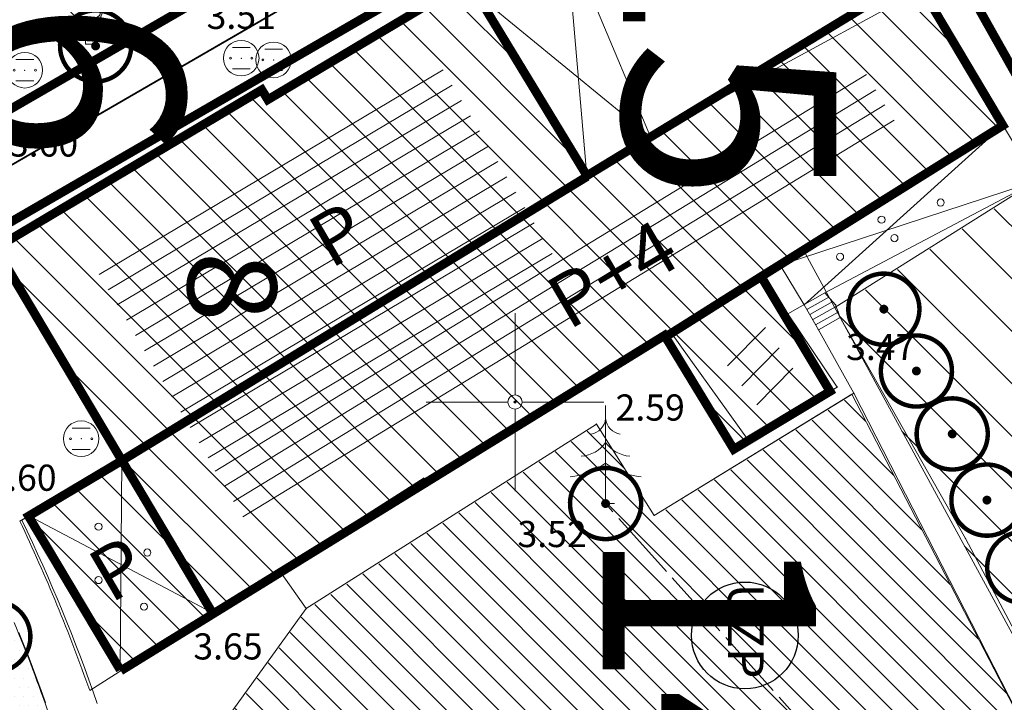
# Model space of a CAD drawing. Units: inches. Extents: x -850 to 13182336, y -766 to 9324877.
# Drawn here: x 6590972 to 6591028, y 4661883 to 4661921 of the extents above; entities that cross this region are included whole.
import ezdxf

# ---------------------------------------------------------------- set-up
doc = ezdxf.new("R2010")
doc.units = ezdxf.units.IN
doc.header["$MEASUREMENT"] = 0
doc.linetypes.add('DASHDOT', pattern=[5.6, 4, -0.5, 0.6, -0.5])
doc.linetypes.add('DASHED', pattern=[4.5, 4, -0.5])
for name, color, linetype, lineweight in [('--park staze', 7, 'Continuous', 20), ('D03001-KONSTR_CESTE_OS', 7, 'DASHDOT', 18), ('D10006A-POSTOJECA_GRADEVINA', 7, 'Continuous', 60), ('GRANICE_ZONA', 252, 'Continuous', 15), ('PODLOGA', 8, 'Continuous', 5), ('zelenilo', 106, 'Continuous', 13)]:
    doc.layers.add(name, color=color, linetype=linetype, lineweight=lineweight)
for name, color, linetype in [('01. tekst', 7, 'Continuous'), ('broj parcele', 251, 'Continuous'), ('D03005-PROFIL_CESTE_RUBNJAK', 1, 'Continuous'), ('D10-BLOKOVI', 7, 'Continuous'), ('D10006B-POSTOJECA_GRADEVINA', 8, 'Continuous'), ('text', 7, 'Continuous')]:
    doc.layers.add(name, color=color, linetype=linetype)
doc.styles.add('01.NAZIVI', font='ARIAL.TTF', dxfattribs={"width": 1.2})
doc.styles.add('AR', font='ARIAL.TTF')
doc.linetypes.add('FENCELINE1', pattern='A,0.25,-0.1,[133,ltypeshp.shx,S=0.1,R=0,X=-0.1,Y=0],-0.1,1', length=1.45)
pattern_1 = [(315, (0, -1.490116119384766e-08), (1.060660171779821, 1.060660171779821), [])]

# ---------------------------------------------------------------- blocks, each defined once
blk = doc.blocks.new('D10013C')
at = {"layer": 'D10-BLOKOVI', "color": 104, "const_width": 0.5}
for points in [[(0, -4, -0.9999999999999999), (0, 4, -0.9999999999999999)], [(0, -4, 0.9999999999999999), (0, 4, 0.9999999999999999)]]:
    blk.add_lwpolyline(points, format="xyb", dxfattribs=at)
at = {"layer": 'D10-BLOKOVI', "color": 7, "const_width": 0.5}
for points in [[(0, -0.25, -0.9999999999999999), (0, 0.25, -0.9999999999999999)], [(0, -0.25, 0.9999999999999999), (0, 0.25, 0.9999999999999999)]]:
    blk.add_lwpolyline(points, format="xyb", dxfattribs=at)
blk = doc.blocks.new('14_USAMLJENO DRVO 3_16')
at = {"color": 0, "lineweight": 9}
for p, q in [((0, 5.500000000000005), (0, 0)), ((0, 0), (0.5000000000000006, 0))]:
    blk.add_line(p, q, dxfattribs=at)
for centre, radius, start, end in [((-0.9703470000000011, 4.867833000000005), 0.9751791993972198, 278.4216112404031, 354.2939494013702), ((0.9703470000000011, 4.867833000000005), 0.9751789375586422, 185.7060505986298, 261.5783887595969), ((-1.468609000000002, 4.447057000000005), 1.784167681102874, 273.2749141936597, 325.3997749803612), ((1.468609000000002, 4.447057000000005), 1.784167283871389, 214.6002250196388, 266.7250858063403), ((-2.380410000000003, 5.482029000000006), 4.000158337483785, 275.4570026730448, 306.5182622224747), ((2.380410000000003, 5.482029000000006), 4.000158133088745, 233.4817377775253, 264.5429973269552)]:
    blk.add_arc(centre, radius, start, end, dxfattribs=at)
at = {"flags": 1}
for tag, p in [('POINTNUMBER', (0, 0)), ('COMMENT', (0, -1.25))]:
    blk.add_attdef(tag, p, '', height=1, dxfattribs=at)
blk = doc.blocks.new('12_USAMLJENO DRVO 1')
blk.add_hatch(color=0).paths.add_polyline_path([(0.2248960000000003, 5.390092000000006), (0.03833800000000004, 5.778804000000006), (0.2829260000000003, 5.453863000000005), (0.3977980000000004, 5.140424000000006), (0.5113340000000005, 4.742821000000005), (0.7103560000000008, 4.401327000000005), (0.8238920000000008, 4.031779000000005), (0.8519420000000009, 3.490999000000004), (0.881328000000001, 3.092429000000003), (1.050964000000001, 2.750935000000003), (1.108400000000001, 2.438463000000003), (1.050964000000001, 2.011838000000002), (0.8238920000000008, 1.443004000000002), (0.6529200000000007, 1.385927000000001), (0.4538980000000005, 1.299828000000001), (0, 1.329737000000001), (0.4439710000000004, 1.370542000000001), (0.7773460000000008, 1.599142000000002), (0.9360960000000009, 2.075392000000002), (0.9805460000000009, 2.437342000000002), (0.9297460000000011, 2.735792000000003), (0.7582960000000009, 3.075517000000003), (0.6185960000000007, 3.681942000000004), (0.6185960000000007, 4.202642000000004), (0.3868210000000004, 4.783667000000006)])
at = {"color": 0, "lineweight": 9}
for p, q in [((0, 5.829737000000006), (-0.2286540000000002, 5.226523000000006)), ((0.2829260000000003, 5.453863000000005), (0, 5.829737000000006)), ((0.2248960000000003, 5.390092000000006), (0.03833800000000004, 5.778804000000006)), ((-0.2286540000000002, 5.226523000000006), (-0.3421900000000003, 4.942106000000005)), ((0.3868210000000004, 4.783667000000006), (0.2248960000000003, 5.390092000000006)), ((0.3977980000000004, 5.140424000000006), (0.2829260000000003, 5.453863000000005)), ((0.5113340000000005, 4.742821000000005), (0.3977980000000004, 5.140424000000006)), ((-0.3996250000000004, 4.515481000000005), (-0.4851110000000005, 4.287173000000005)), ((-0.3421900000000003, 4.942106000000005), (-0.3996250000000004, 4.515481000000005)), ((0.6185960000000007, 4.202642000000004), (0.3868210000000004, 4.783667000000006)), ((0.7103560000000008, 4.401327000000005), (0.5113340000000005, 4.742821000000005)), ((-0.4851110000000005, 4.287173000000005), (-0.6266970000000007, 3.832493000000004)), ((0.6185960000000007, 3.681942000000004), (0.6185960000000007, 4.202642000000004)), ((0.8238920000000008, 4.031779000000005), (0.7103560000000008, 4.401327000000005)), ((0.8519420000000009, 3.490999000000004), (0.8238920000000008, 4.031779000000005)), ((-0.7696190000000008, 3.348791000000004), (-0.9112050000000009, 2.893143000000003)), ((-0.6266970000000007, 3.490999000000004), (-0.7696190000000008, 3.348791000000004)), ((-0.6266970000000007, 3.832493000000004), (-0.6266970000000007, 3.661263000000004)), ((-0.6266970000000007, 3.661263000000004), (-0.6266970000000007, 3.490999000000004)), ((0.7582960000000009, 3.075517000000003), (0.6185960000000007, 3.681942000000004)), ((0.881328000000001, 3.092429000000003), (0.8519420000000009, 3.490999000000004)), ((-0.9112050000000009, 2.893143000000003), (-0.9112050000000009, 2.495540000000003)), ((0.9297460000000011, 2.735792000000003), (0.7582960000000009, 3.075517000000003)), ((1.050964000000001, 2.750935000000003), (0.881328000000001, 3.092429000000003)), ((-0.9112050000000009, 2.495540000000003), (-0.9112050000000009, 2.154046000000002)), ((0.9805460000000009, 2.437342000000002), (0.9297460000000011, 2.735792000000003)), ((0.9360960000000009, 2.075392000000002), (0.9805460000000009, 2.437342000000002)), ((1.108400000000001, 2.438463000000003), (1.050964000000001, 2.750935000000003)), ((1.050964000000001, 2.011838000000002), (1.108400000000001, 2.438463000000003)), ((-0.9112050000000009, 2.154046000000002), (-0.8257190000000009, 1.783530000000002)), ((-0.8257190000000009, 1.783530000000002), (-0.3715750000000004, 1.356905000000001)), ((0.7773460000000008, 1.599142000000002), (0.9360960000000009, 2.075392000000002)), ((0.8238920000000008, 1.443004000000002), (1.050964000000001, 2.011838000000002)), ((-0.3715750000000004, 1.356905000000001), (0, 1.329737000000001)), ((0, 1.329737000000001), (0.4439710000000004, 1.370542000000001)), ((0, 1.329737000000001), (0.4538980000000005, 1.299828000000001)), ((0, 1.329737000000001), (0, 0)), ((0.4439710000000004, 1.370542000000001), (0.7773460000000008, 1.599142000000002)), ((0.4538980000000005, 1.299828000000001), (0.6529200000000007, 1.385927000000001)), ((0.6529200000000007, 1.385927000000001), (0.8238920000000008, 1.443004000000002)), ((0, 0), (0.5000000000000006, 0))]:
    blk.add_line(p, q, dxfattribs=at)
at = {"flags": 1}
for tag, p in [('POINTNUMBER', (0, 0)), ('COMMENT', (0, -1.25))]:
    blk.add_attdef(tag, p, '', height=1, dxfattribs=at)
blk = doc.blocks.new('06__AHT OKRUGLI')
at = {"color": 0, "lineweight": 9}
for p, q in [((-0.5000000000000006, 0.6000000000000005), (0.5000000000000006, 0.6000000000000005)), ((-0.5000000000000006, -0.6000000000000005), (0.5000000000000006, -0.6000000000000005))]:
    blk.add_line(p, q, dxfattribs=at)
for centre, radius in [((0, 0), 1.000000000000001), ((-0.6000000000000005, 0), 0.04999999999999449), ((0, 0), 0.004999999999991123), ((0.6000000000000005, 0), 0.05000000000000837)]:
    blk.add_circle(centre, radius, dxfattribs=at)
at = {"flags": 1}
for tag, p in [('POINTNUMBER', (0, 0)), ('COMMENT', (0, -1.25))]:
    blk.add_attdef(tag, p, '', height=1, dxfattribs=at)
blk = doc.blocks.new('02_MRE_A KRSTIA')
at = {"lineweight": 9}
h = blk.add_hatch(color=256, dxfattribs=at)
edge = h.paths.add_edge_path()
edge.add_arc((0, 0), 0.06999999999998674, 0, 180)
edge.add_arc((0, 0), 0.06999999999998674, 180, 360)
for p, q in [((0, 0.4000000000000005), (0, 5.000000000000005)), ((-0.4000000000000005, 0), (-5.000000000000005, 0)), ((0.4000000000000005, 0), (5.000000000000005, 0)), ((0, -0.4000000000000005), (0, -5.000000000000005))]:
    blk.add_line(p, q, dxfattribs=at)
at = {"color": 7, "lineweight": 9}
blk.add_circle((0, 0), 0.3999999999999976, dxfattribs=at)
at = {"lineweight": 9}
blk.add_circle((0, 0), 0.06999999999998674, dxfattribs=at)
at = {"flags": 1}
for tag, p in [('POINTNUMBER', (0, 0)), ('COMMENT', (0, -1.25))]:
    blk.add_attdef(tag, p, '', height=1, dxfattribs=at)
blk = doc.blocks.new('A$C43350F37')
at = {"layer": 'PODLOGA', "lineweight": 9}
h = blk.add_hatch(dxfattribs=at)
h.set_pattern_fill('DIJAGONALNO 45_', color=256, style=0, pattern_type=0)
h.set_pattern_definition([(45, (-6590000, -4662600), (-0.957893981533331, 0.9578939815333312), [])])
h.paths.add_polyline_path([(1013.840063361451, -695.4661263404414), (1011.270450413227, -697.0297764576972), (1013.536675415933, -700.1879602558911), (1016.024279934354, -698.6933279447258)])
at = {"layer": 'PODLOGA', "linetype": 'Continuous', "lineweight": 9}
for p, q in [((962.5520000001416, -688.801000000909, 3.611), (988.2010000003502, -673.6279999995604, 3.485)), ((1002.876000000164, -673.8289999999106, 3.544), (1007.624062492512, -685.1035788049921)), ((1004.031321834773, -687.2878890382126), (1002.876000000164, -673.8289999999106, 3.544)), ((997.311999999918, -676.2119999993593, 3.549), (986.0962484097108, -683.0132472906262, 1.502036461719093)), ((1007.624062492512, -685.1035788049921), (1022.856999999844, -676.8170000007376, 3.494)), ((1029.303999999538, -687.5800000000745, 3.494), (1022.856999999844, -676.8170000007376, 3.494)), ((1007.624062492512, -685.1035788049921), (997.8229631604627, -677.0716026108712, 3.549)), ((997.8229631604627, -677.0716026108712, 3.549), (1004.031321834773, -687.2878890382126)), ((995.9608235154301, -681.3294564923272, 2.832075420894783), (976.617674883455, -692.8273698640987, 3.626983440347174)), ((983.138490238227, -703.8784993616864, 3.646750665114943), (1019.760453323834, -681.5934556433931, 0.3427346843505374)), ((970.8020000001416, -691.348000000231, 3.622), (985.759085431695, -682.4572410108522, 3.622)), ((996.4717866759747, -682.1890591038391, 2.832075420903951), (977.1286380439997, -693.6869724756107, 3.626983440356342)), ((983.6583250844851, -704.7327661430463, 3.64675066513461), (1020.280288170092, -682.447722424753, 0.3427346843702053)), ((985.759085431695, -682.4572410108522, 3.622), (986.0962484097108, -683.0132472906262, 1.502036461719093)), ((996.9827498365194, -683.048661715351, 2.832075420911748), (977.6396012045443, -694.5465750871226, 3.626983440364138)), ((984.1781599307433, -705.5870329234749, 3.646750665170877), (1020.80012301635, -683.3019892051816, 0.3427346844064718)), ((997.493712997064, -683.908264326863, 2.832075420917917), (978.1505643650889, -695.4061776986346, 3.626983440370307)), ((984.6979947770014, -706.4412997039035, 3.646750665178482), (1021.319957862608, -684.1562559856102, 0.3427346844140768)), ((998.0046761576086, -684.7678669374436, 2.832075420901188), (978.6615275256336, -696.2657803092152, 3.626983440353579)), ((1014.902888545766, -692.3024369217455), (1027.433254308999, -684.4568674014881)), ((1016.257937642746, -694.5292469132692), (1027.433254308999, -684.4568674014881)), ((1004.031321834773, -687.2878890382126), (1007.624062492512, -685.1035788049921)), ((998.5156393181533, -685.6274695480242, 2.832075420887798), (979.1724906861782, -697.1253829197958, 3.626983440340188)), ((999.0266024786979, -686.4870721586049, 2.832075420893302), (979.6834538467228, -697.9849855303764, 3.626983440345692)), ((999.5375656392425, -687.3466747701168, 2.832075420902586), (980.1944170072675, -698.8445881418884, 3.626983440354977)), ((1014.902888545766, -692.3024369217455), (1029.303999999538, -687.5800000000745)), ((1029.303999999538, -687.5800000000745, 3.494), (1017.420000000857, -693.8699999991804)), ((1000.048528798856, -688.2062773806974, 2.832075420914236), (980.7053801668808, -699.704190752469, 3.626983440366627)), ((1000.5594919594, -689.0658799922094, 2.832075420932334), (981.2163433274254, -700.563793363981, 3.626983440384724)), ((1001.070455119945, -689.92548260279, 2.832075420938121), (981.72730648797, -701.4233959745616, 3.626983440390512)), ((1001.58141828049, -690.785085214302, 2.832075420947413), (982.2382696485147, -702.2829985860735, 3.626983440399803)), ((982.9840000001714, -711.8420000001788, 3.649999999999999), (970.8020000001416, -691.348000000231, 3.622)), ((1002.092381441034, -691.6446878248826, 2.832075420927584), (982.7492328090593, -703.1426011966541, 3.626983440379975)), ((986.7400000002235, -709.4400000004098), (1014.902888545766, -692.3024369217455)), ((1016.257937642746, -694.5292469132692), (1014.902888545766, -692.3024369217455)), ((1017.420000000857, -693.8699999991804), (1015.340000000782, -695.0499999988824)), ((1016.415503602475, -694.7933544283733, 0.6815505812093261), (1017.636975393631, -694.108672930859)), ((1017.420000000857, -693.8699999991804), (1018.020000001416, -694.5299999993294)), ((1017.05604207702, -695.9360750690103, 0.6815505813213143), (1016.257937642746, -694.5292469132692)), ((1016.576860622503, -695.0812153527513, 0.6815505811652898), (1017.864797736518, -694.3592775082216)), ((1016.738217643462, -695.3690762780607, 0.6815505812325697), (1018.056215250865, -694.6302883811295)), ((1018.020000001416, -694.5299999993294), (1018.280000001192, -695.2499999990687)), ((1018.118999999017, -699.1560000004247, 3.47), (1015.340000000782, -695.0499999988824)), ((1016.89957466349, -695.6569372024387, 0.6815505813446352), (1018.169829047285, -694.9449112024158)), ((1017.05604207702, -695.9360750690103, 0.6815505813213143), (1018.280000001192, -695.2499999990687)), ((1018.280000001192, -695.2499999990687), (1025.320000001229, -707.6599999992177)), ((1013.130812502466, -702.1530624972656), (1008.749276668765, -696.0470070689917)), ((1019.055999999866, -699.5039999997243, 2.929), (1017.05604207702, -695.9360750690103, 0.6815505813213143)), ((1018.118999999017, -699.1560000004247), (1013.130812502466, -702.1530624972656)), ((1007.832999999635, -706.3660000003874, 3.52), (1019.055999999866, -699.5039999997243, 2.929)), ((1037.530000000261, -735.5979999992996, 3.055), (1019.055999999866, -699.5039999997243, 2.929)), ((1004.57397943642, -701.2392918206751), (988.2600000007078, -711.609999999404)), ((1007.832999999635, -706.3660000003874, 3.52), (1004.57397943642, -701.2392918206751)), ((972.2780000008643, -706.6310000009835, 3.605), (977.9000387778506, -703.2891596388072, 3.638314651599321)), ((977.8039999995381, -715.0520000001416), (977.9000387778506, -703.2891596388072, 3.638314651599321)), ((977.8039999995381, -715.0520000001416), (972.6625374304131, -706.4024240775034, 3.607278662778199)), ((972.6625374304131, -706.4024240775034, 3.607278662778199), (982.9840000001714, -711.8420000001788, 3.649999999999999)), ((1025.320000001229, -707.6599999992177), (1030.599999999627, -717.6100000003353)), ((982.9840000001714, -711.8420000001788, 3.649999999999999), (986.7400000011548, -709.4399999994785)), ((988.2600000007078, -711.609999999404), (986.7400000011548, -709.4399999994785)), ((982.9840000001714, -711.8420000001788), (977.8039999995381, -715.0520000001416))]:
    blk.add_line(p, q, dxfattribs=at)
at = {"layer": 'PODLOGA', "linetype": 'DASHED', "lineweight": 9}
blk.add_line((1023.531000000425, -726.2649999996647, 2.04), (1005.092999999411, -705.7029999997467, 2.587), dxfattribs=at)
at = {"layer": 'PODLOGA', "linetype": 'Continuous', "lineweight": 9}
for points in [[(976.5061842631549, -716.9316064100713, 3.593896641787925), (976.277060254477, -716.2740830043331, 3.594596417566073), (976.0431905211881, -715.6182325733826, 3.59529558771508), (975.8045872775838, -714.9640893694013, 3.5959941157203), (975.5612629856914, -714.3116875542328, 3.596691965101668), (975.3132303515449, -713.6610612003133, 3.597389099413605), (975.0605023289099, -713.0122442878783, 3.598085482246957), (974.8030921183527, -712.3652707003057, 3.598781077233795), (974.5410131616518, -711.7201742259786, 3.59947584804681), (974.2742791473866, -711.0769885573536, 3.600169758398999), (974.0029040044174, -710.4357472835109, 3.60086277205246), (973.7269019056112, -709.7964838929474, 3.601554852814816), (973.4462872659788, -709.1592317735776, 3.602245964539618), (973.1610747408122, -708.5240242052823, 3.602936071134114), (972.8712792256847, -707.8908943617716, 3.60362513655742), (972.5769158545882, -707.2598753087223, 3.604313124822752), (972.2780000008643, -706.6310000009835, 3.605), (972.2780000008643, -706.6310000009835, 3.605)], [(973.5949867265299, -716.876183132641, 3.565232604333106), (973.358901838772, -716.2172423116863, 3.5661511232971), (973.1181191243231, -715.5600035693496, 3.567068819221369), (972.8726508533582, -714.9045003987849, 3.567985645339815), (972.6225095326081, -714.2507662028074, 3.568901554933756), (972.3677079109475, -713.5988342938945, 3.569816501330296), (972.1082589728758, -712.9487378960475, 3.570730437901821)]]:
    blk.add_polyline3d(points, dxfattribs=at)
for centre, radius in [((1023.931893860921, -688.7888972759247), 0.1999999997733346), ((1020.607744765468, -689.753340922296), 0.1999999997733346), ((1021.331806947477, -690.7883146591485), 0.1999999997733346), ((1018.276958336122, -691.8380166646093), 0.1999999997733346), ((976.5839166725054, -707.0028749955818), 0.1999999999705953), ((979.3248150460422, -708.4562474889681), 0.1999999999705953), ((976.5839166725054, -710.0032499963418), 0.2000000000940561), ((979.1405631294474, -711.4978995583951), 0.1999999999705953)]:
    blk.add_circle(centre, radius, dxfattribs=at)
at = {"layer": 'PODLOGA', "lineweight": 9}
for p in [(975.8529999991879, -679.8850000007078, 3.681999999999999), (984.6069999998435, -680.6790000004694, 3.506), (986.4249999998137, -680.7750000003725, 3.525), (972.4390000002459, -681.3540000002831, 3.738), (985.759085431695, -682.4572410108522, 3.622), (986.0962484097108, -683.0132472906262, 1.502036461719093), (1027.433254308999, -684.4568674014881), (1007.624062492512, -685.1035788049921), (1004.031321834773, -687.2878890382126), (1014.902888545766, -692.3024369217455), (1017.420000000857, -693.8699999991804), (1017.636975393631, -694.108672930859), (1016.257937642746, -694.5292469132692), (1017.864797736518, -694.3592775082216), (1018.020000001416, -694.5299999993294), (1018.056215250865, -694.6302883811295), (1015.340000000782, -695.0499999988824), (1016.415503602475, -694.7933544283733, 0.6815505812093261), (1016.576860622503, -695.0812153527513, 0.6815505811652898), (1018.169829047285, -694.9449112024158), (1018.280000001192, -695.2499999990687), (1016.738217643462, -695.3690762780607, 0.6815505812325697), (1016.89957466349, -695.6569372024387, 0.6815505813446352), (1008.749276668765, -696.0470070689917), (1017.05604207702, -695.9360750690103, 0.6815505813213143), (1018.118999999017, -699.1560000004247, 3.47), (1018.118999999017, -699.1560000004247), (1019.055999999866, -699.5039999997243, 2.929), (1004.57397943642, -701.2392918206751), (975.609999999404, -702.0619999989867, 3.592), (1013.130812502466, -702.1530624972656), (977.9000387778506, -703.2891596388072, 3.638314651599321), (1005.092999999411, -705.7029999997467, 2.587), (1007.832999999635, -706.3660000003874, 3.52), (972.2780000008643, -706.6310000009835, 3.605), (972.6625374304131, -706.4024240775034, 3.607278662778199), (1025.320000001229, -707.6599999992177), (986.7400000011548, -709.4399999994785), (986.7400000002235, -709.4400000004098), (982.9840000001714, -711.8420000001788, 3.649999999999999), (982.9840000001714, -711.8420000001788), (988.2600000007078, -711.609999999404), (977.8039999995381, -715.0520000001416)]:
    blk.add_point(p, dxfattribs=at)
for name, p in [('12_USAMLJENO DRVO 1', (975.8529999991879, -679.8850000007078)), ('06__AHT OKRUGLI', (984.6069999998435, -680.6790000004694)), ('06__AHT OKRUGLI', (986.4249999998137, -680.7750000003725)), ('06__AHT OKRUGLI', (972.4390000002459, -681.3540000002831)), ('02_MRE_A KRSTIA', (1000, -700)), ('14_USAMLJENO DRVO 3_16', (1005.092999999411, -705.7029999997467)), ('06__AHT OKRUGLI', (975.609999999404, -702.0619999989867))]:
    blk.add_blockref(name, p, dxfattribs=at)
at = {"layer": 'PODLOGA', "lineweight": 9, "char_height": 1.469999988330528, "attachment_point": 8}
for s, insert, width in [('\\fGeorgia|i0|b0|c0;3.51', (984.6069999998435, -679.0345555758104), 6.8), ('\\fGeorgia|i0|b0|c0;3.60', (973.4872000012547, -686.2060222420841), 7.199999999999999), ('\\fGeorgia|i0|b0|c0;3.47', (1020.563749998808, -697.6385555760935), 7.199999999999999), ('\\fGeorgia|i0|b0|c0;2.59', (1007.601249999367, -701.0423055747524), 6.8), ('\\fGeorgia|i0|b0|c0;3.60', (972.2780000008643, -704.9865555763245), 7.199999999999999), ('\\fGeorgia|i0|b0|c0;3.52', (1002.086249999702, -708.1505555761978), 6.8), ('\\fGeorgia|i0|b0|c0;3.65', (983.8624166678637, -714.465284742415), 6.8)]:
    blk.add_mtext(s, dxfattribs=dict(at, insert=insert, width=width))

msp = doc.modelspace()

# ---------------------------------------------------------------- hatches: boundary and pattern name
at = {"layer": 'D10006B-POSTOJECA_GRADEVINA'}
h = msp.add_hatch(dxfattribs=at)
h.set_pattern_fill('LINE', color=256, scale=12, angle=-45.00000000000001, style=0)
h.set_pattern_definition(pattern_1)
edge = h.paths.add_edge_path()
edge.add_line((6590981.197, 4661929.363999984), (6590971.995283235, 4661944.75622405))
edge.add_line((6590971.995283235, 4661944.75622405), (6590961.843513346, 4661938.687334278))
edge.add_line((6590961.843513346, 4661938.687334278), (6590961.330396657, 4661939.545653137))
edge.add_line((6590961.330396657, 4661939.545653137), (6590955.202000001, 4661935.881999985))
edge.add_line((6590955.202000001, 4661935.881999985), (6590965.448758457, 4661918.763841363))
edge.add_line((6590965.448758457, 4661918.763841363), (6590971.564999999, 4661922.424999985))
edge.add_line((6590971.564999999, 4661922.424999985), (6590971.031255389, 4661923.278824423))
edge.add_line((6590971.031255389, 4661923.278824423), (6590981.208095944, 4661929.345386204))
h = msp.add_hatch(dxfattribs=at)
h.set_pattern_fill('LINE', color=256, scale=12, angle=-45.00000000000001, style=0)
h.set_pattern_definition(pattern_1)
edge = h.paths.add_edge_path()
edge.add_line((6590977.804, 4661884.947999985), (6590972.646742952, 4661893.588187387))
edge.add_line((6590972.646742952, 4661893.588187387), (6590977.900038778, 4661896.710840346))
edge.add_line((6590977.900038778, 4661896.710840346), (6590970.801999999, 4661908.651999985))
edge.add_line((6590970.801999999, 4661908.651999985), (6590985.764008749, 4661917.545685512))
edge.add_line((6590985.764008749, 4661917.545685512), (6590986.101145582, 4661916.989722347))
edge.add_line((6590986.101145582, 4661916.989722347), (6590997.371007861, 4661923.688729986))
edge.add_line((6590997.371007861, 4661923.688729986), (6591004.040987117, 4661912.717987235))
edge.add_line((6591004.040987117, 4661912.717987235), (6591022.452096276, 4661923.911551694))
edge.add_line((6591022.452096276, 4661923.911551694), (6591027.433254309, 4661915.543132584))
edge.add_line((6591027.433254309, 4661915.543132584), (6591013.838947154, 4661907.0501379))
edge.add_line((6591013.838947154, 4661907.0501379), (6591017.71399839, 4661900.600662072))
edge.add_line((6591017.71399839, 4661900.600662072), (6591012.298895714, 4661897.347095288))
edge.add_line((6591012.298895714, 4661897.347095288), (6591008.406156876, 4661903.744199096))
edge.add_line((6591008.406156876, 4661903.744199096), (6590977.833669194, 4661884.898293833))
at = {"layer": 'zelenilo', "lineweight": 18}
h = msp.add_hatch(dxfattribs=at)
h.set_pattern_fill('ANSI31', color=91, scale=16.68019099449498, angle=-89.99999999927321, style=0)
h.set_pattern_definition([(315.0000000007268, (0.02406311314553022, -0.05984498094767332), (1.474334520443071, 1.474334520480475), [])])
h.paths.add_polyline_path([(6591029.277829781, 4661912.328607772), (6591018.001038019, 4661905.246622193), (6591031.92541627, 4661879.676266733), (6591043.96724803, 4661886.253383568)])
h = msp.add_hatch(dxfattribs=at)
h.set_pattern_fill('ANSI31', color=81, scale=8.340095497247491, angle=-89.99999999927321, style=0)
h.set_pattern_definition([(315.0000000007268, (0.02406311314553022, -0.05984498094767332), (0.7371672602215357, 0.7371672602402373), [])])
h.paths.add_polyline_path([(6591018.960435069, 4661900.374186213), (6591007.857063113, 4661893.57415502), (6591004.598042549, 4661898.700863197), (6590988.284063115, 4661888.330155021), (6590983.044063115, 4661881.080155019), (6590992.46406311, 4661882.140155019), (6591000.794063115, 4661882.41015502), (6591017.703063113, 4661877.459155019), (6591031.641913673, 4661875.893152198)])
h = msp.add_hatch(dxfattribs=at)
h.set_pattern_fill('DOTS', color=3, scale=8.340095497247491, angle=7.267821891518653e-10, style=0)
h.set_pattern_definition([(7.267821891518654e-10, (0.02406311314553022, -0.05984498094767332), (0.2606279842823721, 0.5212559685812742), [0, -0.5212559685779682])])
h.paths.add_polyline_path([(6590966.591197263, 4661898.431408099), (6590964.313532449, 4661897.177377691, -0.02940155512605293), (6590969.464627377, 4661886.562096495, -0.01627814985441085), (6590971.599378692, 4661880.860047443), (6590973.856792053, 4661882.295072864, 0.01463636324373075), (6590971.866420347, 4661887.557782453, 0.02935557686387135)])

# ---------------------------------------------------------------- linework, layer by layer
at = {"layer": '--park staze'}
msp.add_lwpolyline([(6591029.253766667, 4661912.388452738), (6591017.976974905, 4661905.306467159)], dxfattribs=at)
at = {"layer": '--park staze', "flags": 128}
for points in [[(6591077.56, 4661888.479999986), (6591078.619999999, 4661886.769999986), (6591075.373939346, 4661885.023055665), (6591075.719540304, 4661884.312683726), (6591074.411999998, 4661883.608999983), (6591074.031231673, 4661884.300445773), (6591063.583287045, 4661878.518947402), (6591064.75826805, 4661876.354829096), (6591057.652, 4661872.470999986), (6591056.497117775, 4661874.599606439), (6591039.67610062, 4661865.458773587), (6591016.218064583, 4661908.536482989)], [(6591018.936371957, 4661900.434031179), (6591031.61785056, 4661875.952997165), (6591017.679, 4661877.518999985), (6591000.770000001, 4661882.469999986), (6590992.440000001, 4661882.199999985), (6590983.020000001, 4661881.139999986), (6590981.759430139, 4661879.39589092), (6590992.5, 4661880.619999985), (6591000.050000001, 4661880.829999985), (6591010.390000001, 4661877.659999985), (6591016.864999999, 4661875.970999986), (6591032.493691627, 4661874.24180265), (6591039.605, 4661860.382999985), (6591039.413719265, 4661858.948094659)], [(6590976.086674815, 4661883.787738989), (6590994.896989698, 4661895.745354062)], [(6590972.66253743, 4661893.597575908), (6590972.165534214, 4661893.30214831)], [(6590978.691163208, 4661875.15067427), (6590988.260000001, 4661888.389999986)]]:
    msp.add_lwpolyline(points, dxfattribs=at)
at = {"layer": '--park staze', "elevation": 2.929, "flags": 128}
msp.add_lwpolyline([(6591018.936371957, 4661900.434031179), (6591007.833, 4661893.633999985), (6591004.573979436, 4661898.760708164), (6590988.260000001, 4661888.389999986), (6590986.73999998, 4661890.559999973)], dxfattribs=at)
at = {"layer": '--park staze', "flags": 128}
for points, elevation in [([(6590974.244150252, 4661888.613313263, 0.01214255330277107), (6590972.165534214, 4661893.30214831, 0.01214255330277107)], 3.567), ([(6590976.086674815, 4661883.787738989, 0.01305227683737287), (6590974.248541438, 4661888.602687655)], 3.460960196344374), ([(6590973.83272894, 4661882.35491783, 0.01463636324373075), (6590971.842357234, 4661887.61762742)], 3.460960196344374)]:
    msp.add_lwpolyline(points, format="xyb", dxfattribs=dict(at, elevation=elevation))
at = {"layer": 'D03001-KONSTR_CESTE_OS', "const_width": 0.1, "elevation": 3.609047400835095, "flags": 128}
msp.add_lwpolyline([(6590955.570339399, 4661903.994284976), (6591035.463820616, 4661950.200179907)], dxfattribs=at)
at = {"layer": 'D03001-KONSTR_CESTE_OS', "const_width": 0.1, "elevation": 3.463611060608733, "flags": 128}
msp.add_lwpolyline([(6590971.846839597, 4661830.568640269, 0.212164650684124), (6590957.64375208, 4661905.193430226, 0.9999999999999999)], format="xyb", dxfattribs=at)
at = {"layer": 'D03005-PROFIL_CESTE_RUBNJAK', "const_width": 0.5}
for points, elevation in [([(6590962.112728722, 4661910.954828289), (6591034.085089874, 4661952.579592995)], 3.609047400835095), ([(6591017.764041044, 4661936.858689602), (6591043.560402672, 4661891.067501575)], 3.49), ([(6590964.866275472, 4661906.193738047), (6591017.794574922, 4661936.804488837)], 3.609047400835095)]:
    msp.add_lwpolyline(points, dxfattribs=dict(at, elevation=elevation))
at = {"layer": 'D03005-PROFIL_CESTE_RUBNJAK', "linetype": 'DASHED', "const_width": 0.5, "elevation": 7.283698271472045}
msp.add_lwpolyline([(6590972.103999999, 4661851.784999983, 0.1348036056450049), (6590962.089640287, 4661892.832547772)], format="xyb", dxfattribs=at)
at = {"layer": 'D03005-PROFIL_CESTE_RUBNJAK', "const_width": 0.5, "elevation": 3.460960196344374}
msp.add_lwpolyline([(6590976.491652972, 4661851.215776772, 0.09740956873835017), (6590969.440564216, 4661886.621941576)], format="xyb", dxfattribs=at)
at = {"layer": 'D10006A-POSTOJECA_GRADEVINA', "const_width": 0.5, "flags": 128}
for points in [[(6590977.804, 4661884.947999985), (6590972.646742952, 4661893.588187387), (6590977.900038778, 4661896.710840346), (6590970.801999999, 4661908.651999985), (6590985.764008749, 4661917.545685512), (6590986.101145582, 4661916.989722347), (6590997.371007861, 4661923.688729986), (6591004.040987117, 4661912.717987235), (6591022.452096276, 4661923.911551694), (6591027.433254309, 4661915.543132584), (6591013.838947154, 4661907.0501379), (6591017.71399839, 4661900.600662072), (6591012.298895714, 4661897.347095288), (6591008.406156876, 4661903.744199096), (6590977.833669194, 4661884.898293833)], [(6591004.054384425, 4661912.674159848), (6590977.884108407, 4661896.701371049)], [(6591008.457853996, 4661903.659243013), (6591013.83894716, 4661907.050137904)], [(6590977.899928139, 4661896.711026477), (6590982.984, 4661888.157999985)]]:
    msp.add_lwpolyline(points, dxfattribs=at)
at = {"layer": 'GRANICE_ZONA', "linetype": 'FENCELINE1', "ltscale": 5, "const_width": 2, "elevation": 3.463611060608733}
msp.add_lwpolyline([(6590972.691824024, 4661834.927121719, 0.2046613766256093), (6590957.64375208, 4661905.193430226)], format="xyb", dxfattribs=at)
at = {"layer": 'text'}
msp.add_circle((6591012.924795518, 4661886.886067338), 3, dxfattribs=at)

# ---------------------------------------------------------------- block references
at = {"layer": 'D10-BLOKOVI', "ltscale": 0.1, "xscale": 0.4999999998210274, "yscale": 0.5, "zscale": 0.5, "rotation": 301.53490198701}
for p in [(6590976.418377233, 4661920.008459784), (6591020.739249174, 4661905.219306923), (6591022.569033126, 4661901.744366923), (6591024.582259045, 4661898.208400751), (6591026.533896145, 4661894.489678954), (6591005.093, 4661894.297), (6591028.547122064, 4661890.709930985), (6590970.751936421, 4661886.82268755)]:
    msp.add_blockref('D10013C', p, dxfattribs=at)
at = {"layer": 'PODLOGA'}
msp.add_blockref('A$C43350F37', (6590000, 4662599.999999985), dxfattribs=at)

# ---------------------------------------------------------------- texts
at = {"layer": '01. tekst', "style": '01.NAZIVI', "width": 1.05}
for s, height, rotation, p in [('P', 3, 30.3913843997457, (6590989.610750755, 4661907.438091922, 6.574)), ('P+4', 3, 30.3913843997457, (6591002.998375112, 4661903.999991135, 5.339213244134895)), ('8', 4.999999999999999, 270.103974212535, (6590981.596673406, 4661908.463593076, 2.927249334865389)), ('P', 3, 30.3913843997457, (6590977.240643705, 4661888.644208051, 3.344470569386007))]:
    msp.add_text(s, height=height, rotation=rotation, dxfattribs=at).set_placement(p)
at = {"layer": 'broj parcele', "style": 'AR'}
for s, p in [('16', (6590969.382966374, 4661931.711049821)), ('15', (6591006.074281228, 4661929.41348094)), ('14', (6591004.927846468, 4661893.010794312))]:
    msp.add_text(s, height=12, rotation=270, dxfattribs=at).set_placement(p)
at = {"layer": 'text', "style": 'AR'}
msp.add_text('UZP', height=2, rotation=270.0000000007268, dxfattribs=at).set_placement((6591011.97411252, 4661889.802119804))

doc.saveas('drawing.dxf')
